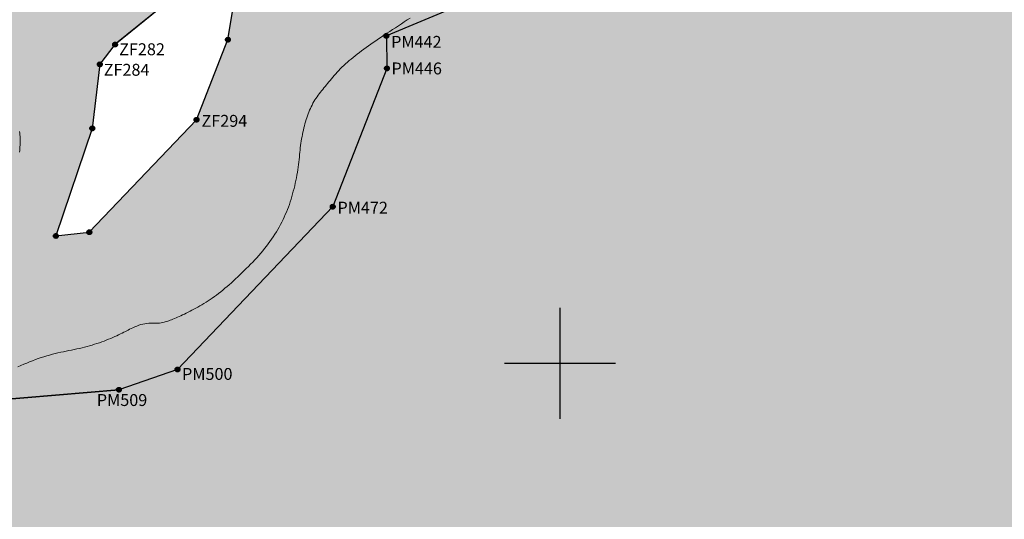
# Model space of a CAD drawing. Extents: x 322943 to 324193, y 1894915 to 1895725.
# Drawn here: x 323432 to 323556, y 1895380 to 1895443 of the extents above; entities that cross this region are included whole.
import ezdxf

# ---------------------------------------------------------------- set-up
doc = ezdxf.new("R2010")
doc.units = 0
doc.header["$MEASUREMENT"] = 0
for name, color, linetype in [('0BUFER', 7, 'Continuous'), ('0E20', 7, 'Continuous'), ('0MM', 7, 'Continuous'), ('0TODAS1K', 7, 'Continuous'), ('0VERT1', 7, 'Continuous'), ('0VERT7', 7, 'Continuous'), ('1VERTICE', 7, 'Continuous'), ('1VERTICE2', 7, 'Continuous'), ('CURVA MAESTRA', 17, 'Continuous'), ('MANCHA DE AGUA', 7, 'Continuous'), ('SIMBOLO GRADICULA', 7, 'Continuous')]:
    doc.layers.add(name, color=color, linetype=linetype)
doc.styles.add('WMF-Times New Roman0', font='TIMES.TTF')

msp = doc.modelspace()

# ---------------------------------------------------------------- hatches: boundary and pattern name
at = {"linetype": 'Continuous'}
h = msp.add_hatch(color=254, dxfattribs=at)
h.paths.add_polyline_path([(323636.17, 1895688.56), (323646.95, 1895688.63), (323657.71, 1895686.1), (323663.39, 1895683.22), (323669.67, 1895678.32), (323675.33, 1895676.27), (323702.58, 1895672.07), (323712.53, 1895672.31), (323717.28, 1895674.14), (323718.83, 1895675.8), (323721.45, 1895682.78), (323723.04, 1895684.85), (323725.41, 1895686.41), (323732.09, 1895688.72), (323757.09, 1895688.72), (323755.82, 1895684.21), (323752.35, 1895678.2), (323749.79, 1895675.65), (323745.74, 1895672.67), (323737.85, 1895669.55), (323736.81, 1895667.2), (323748.79, 1895664.86), (323756.22, 1895661.8), (323759.08, 1895659.8), (323765.31, 1895653.42), (323776.2, 1895637.51), (323776.48, 1895641.63), (323778.86, 1895648.15), (323783.32, 1895653.47), (323786.7, 1895655.78), (323783.26, 1895659.31), (323777.44, 1895669.06), (323771.07, 1895676.25), (323767.6, 1895682.27), (323766.7, 1895685.63), (323766.7, 1895688.72), (323786.73, 1895688.72), (323794.28, 1895680.2), (323797.58, 1895673.27), (323804.28, 1895666.41), (323811.84, 1895649.67), (323811.6, 1895646.36), (323809.14, 1895643.6), (323804.93, 1895641.31), (323797.55, 1895638.95), (323796.18, 1895638.15), (323796.26, 1895636.62), (323799.64, 1895636), (323810.04, 1895637.7), (323816.45, 1895637.92), (323827.91, 1895635.37), (323849.64, 1895628.02), (323854.52, 1895628.07), (323857.48, 1895629.89), (323857.89, 1895635.09), (323856.34, 1895639.13), (323852.17, 1895642.21), (323843.16, 1895646.35), (323837.83, 1895650.57), (323831.59, 1895659.55), (323826.3, 1895669.82), (323824.18, 1895675.92), (323823.06, 1895680.26), (323823.59, 1895682.52), (323834.6, 1895685.7), (323836.65, 1895688.72), (323856.76, 1895688.72), (323856.76, 1895685.86), (323855.86, 1895682.5), (323851.15, 1895674.48), (323848.15, 1895671.08), (323852.57, 1895664.41), (323864.05, 1895658.3), (323871.66, 1895651.99), (323873.66, 1895649.13), (323876.68, 1895641.93), (323877.83, 1895633.55), (323876.28, 1895623.05), (323874.8, 1895619.89), (323870.34, 1895614.57), (323861.36, 1895609.28), (323854.74, 1895608.07), (323843.23, 1895609.07), (323834.72, 1895611.95), (323832.98, 1895597.63), (323844.53, 1895591.11), (323849.21, 1895587.35), (323853.67, 1895582.03), (323858.17, 1895571.84), (323859.58, 1895564.93), (323859.89, 1895561.46), (323858.59, 1895553.02), (323862.46, 1895548.22), (323869.56, 1895535.66), (323874.09, 1895529.39), (323886.64, 1895520.82), (323890.81, 1895517.08), (323894.28, 1895511.06), (323895.49, 1895504.22), (323894.28, 1895497.38), (323891.47, 1895491.55), (323888.81, 1895488.03), (323899.39, 1895477.25), (323902.87, 1895471.23), (323904.07, 1895464.39), (323903.75, 1895460.83), (323900.99, 1895452.17), (323896.53, 1895446.85), (323892.2, 1895443.8), (323885.67, 1895441.42), (323881, 1895441.04), (323875.7, 1895441.72), (323871.29, 1895436.5), (323868.43, 1895434.5), (323861.9, 1895432.12), (323858.43, 1895431.82), (323849.04, 1895433.14), (323843.92, 1895435.91), (323836.39, 1895442.72), (323828.9, 1895453.2), (323820.66, 1895469.96), (323814.77, 1895487.98), (323810.06, 1895497.01), (323807.35, 1895512.71), (323799.47, 1895513.84), (323784.37, 1895520.64), (323774.42, 1895523.96), (323757.21, 1895534.7), (323748.7, 1895534.42), (323741.47, 1895535.79), (323731.41, 1895539.47), (323727.19, 1895542.72), (323712.97, 1895543.94), (323707.28, 1895545.29), (323688.91, 1895552.62), (323677.52, 1895548.88), (323668.13, 1895547.54), (323653.16, 1895547.82), (323633.13, 1895550.59), (323602.33, 1895548.89), (323589.31, 1895546.77), (323575.99, 1895542.16), (323529.46, 1895521.02), (323524.91, 1895517.85), (323515.16, 1895507.4), (323510.93, 1895503.95), (323498.74, 1895496.98), (323490.42, 1895495.51), (323486.95, 1895495.82), (323480.5, 1895498.16), (323474.08, 1895490.41), (323467.25, 1895483.71), (323464.54, 1895476.83), (323464.46, 1895470.37), (323463.59, 1895467.1), (323458.62, 1895454.19), (323454.24, 1895448.59), (323443.85, 1895440.18), (323441.94, 1895437.69), (323440.99, 1895429.61), (323436.39, 1895416.04), (323440.61, 1895416.52), (323454.14, 1895430.7), (323458.1, 1895440.8), (323459.3, 1895448.12), (323462.77, 1895454.14), (323465.24, 1895456.6), (323470.36, 1895459.73), (323491.98, 1895468.79), (323515.23, 1895484.95), (323540.83, 1895496.54), (323551.98, 1895498.02), (323555.45, 1895497.72), (323561.61, 1895495.67), (323580.12, 1895483.13), (323585.15, 1895487.19), (323591.67, 1895489.56), (323598.43, 1895490.02), (323605.27, 1895488.81), (323611.29, 1895485.34), (323617.62, 1895478.25), (323621.07, 1895472.26), (323622.87, 1895464.47), (323652.42, 1895460.26), (323669.45, 1895451.6), (323677.83, 1895445.79), (323686.03, 1895437.11), (323688.91, 1895432.73), (323697.45, 1895415.07), (323701.21, 1895408.71), (323704.07, 1895404.95), (323713.05, 1895407.97), (323716.53, 1895408.28), (323722.66, 1895407.31), (323727.92, 1895405.6), (323733.93, 1895402.13), (323741.47, 1895393.03), (323742.54, 1895401.39), (323745.51, 1895408.08), (323745.54, 1895408.14), (323753.14, 1895418.64), (323758.46, 1895423.1), (323764.16, 1895425.89), (323767.52, 1895426.79), (323774.47, 1895426.79), (323780.13, 1895424.98), (323785.49, 1895421.75), (323789.96, 1895416.43), (323791.43, 1895413.27), (323792.62, 1895407.39), (323796.73, 1895401.69), (323799.1, 1895395.17), (323799.1, 1895388.22), (323796.97, 1895382.12), (323798.79, 1895374.08), (323816.85, 1895388.2), (323831.37, 1895395.44), (323838.21, 1895396.64), (323845.05, 1895395.44), (323849.9, 1895393.31), (323855.22, 1895388.84), (323858.33, 1895384.5), (323860.71, 1895377.97), (323860.97, 1895366.34), (323862.41, 1895357.66), (323876.52, 1895365.07), (323911.26, 1895377.54), (323934.03, 1895390.98), (323946.78, 1895404.13), (323954.51, 1895410.69), (323968.45, 1895395.76), (323961.14, 1895390.21), (323947.42, 1895376.05), (323943.81, 1895373.25), (323919.7, 1895359.33), (323883.28, 1895346.25), (323859.67, 1895333.39), (323853.91, 1895331.24), (323849.67, 1895330.94), (323829.37, 1895333.68), (323826.54, 1895334.68), (323827.08, 1895336.79), (323830.74, 1895342.16), (323838.7, 1895347.92), (323842.55, 1895356.08), (323840.68, 1895366.01), (323841.45, 1895370.96), (323841.01, 1895374.5), (323839.9, 1895375.99), (323838.21, 1895376.64), (323825.93, 1895370.38), (323811.89, 1895358.87), (323795.16, 1895346.75), (323787.5, 1895342.68), (323781.84, 1895343.28), (323779.68, 1895345.39), (323777.75, 1895349.32), (323777.64, 1895352.84), (323779.05, 1895359.91), (323779.02, 1895371.99), (323778.41, 1895374.79), (323775.6, 1895378.72), (323774.99, 1895381.23), (323775.46, 1895383.95), (323779.41, 1895391.69), (323778.38, 1895393.46), (323774.11, 1895395.77), (323772.7, 1895397.35), (323772.88, 1895405.34), (323772.63, 1895406.43), (323771, 1895407.09), (323768.46, 1895405.78), (323763.75, 1895399.88), (323761.34, 1895394.55), (323762.83, 1895389.81), (323763.23, 1895385.17), (323762.15, 1895374.21), (323765.27, 1895367.06), (323762.91, 1895364.24), (323754.32, 1895359.03), (323751.73, 1895352.4), (323753.64, 1895343.89), (323758.63, 1895339.33), (323760.1, 1895336.77), (323756.83, 1895322.39), (323754.36, 1895317.18), (323749.49, 1895314.25), (323747.64, 1895310.88), (323743.96, 1895307.44), (323735.93, 1895304.48), (323732.59, 1895300.2), (323729.2, 1895298.07), (323725.92, 1895298.82), (323714.41, 1895296.45), (323703.48, 1895295.82), (323696.3, 1895296.93), (323689.01, 1895301.37), (323681.82, 1895308.8), (323677.17, 1895316.72), (323673.44, 1895318.43), (323669.45, 1895317.5), (323659.41, 1895306.31), (323655.09, 1895304.49), (323648.46, 1895304.34), (323642.23, 1895305.33), (323638.1, 1895308.45), (323637.2, 1895311.62), (323636.08, 1895313.43), (323633.81, 1895313.93), (323629.95, 1895311.26), (323626.37, 1895310.12), (323601.78, 1895310.85), (323591.84, 1895309.48), (323578.51, 1895310.6), (323564.88, 1895309.03), (323556.4, 1895312.29), (323517.88, 1895313.6), (323517.06, 1895313.96), (323514.84, 1895318.48), (323511.92, 1895319.53), (323491.92, 1895320.04), (323478.72, 1895317.14), (323470.03, 1895316.46), (323468.22, 1895316.65), (323458.45, 1895321.16), (323451.75, 1895320.18), (323431.93, 1895323.21), (323415.51, 1895324.39), (323397.73, 1895327.38), (323381.43, 1895328.93), (323374.81, 1895330.73), (323375.07, 1895334.74), (323377.71, 1895342.5), (323383.88, 1895350.48), (323385.3, 1895352.32), (323385.23, 1895356.22), (323381.89, 1895362.22), (323381.76, 1895368.47), (323386.49, 1895381.77), (323388.85, 1895397.19), (323394.9, 1895406.08), (323397.4, 1895416.93), (323398.43, 1895418.6), (323401.72, 1895420.65), (323412.35, 1895421.42), (323416.76, 1895423.65), (323418.95, 1895425.78), (323421.84, 1895435.38), (323422.07, 1895441.38), (323423.99, 1895447.14), (323429.62, 1895454.48), (323439.15, 1895461.72), (323441.3, 1895464.19), (323444.76, 1895473.84), (323444.29, 1895476.98), (323444.9, 1895481.79), (323449.52, 1895493.2), (323451.77, 1895496.53), (323459.13, 1895503.78), (323469.66, 1895516.37), (323482.16, 1895524.45), (323484.04, 1895525.03), (323486.94, 1895524.45), (323488.03, 1895522.17), (323488.39, 1895516.76), (323490.42, 1895515.51), (323491.9, 1895515.78), (323500.53, 1895521.03), (323511.73, 1895533.05), (323519.53, 1895538.48), (323568.57, 1895560.76), (323584.4, 1895566.24), (323600.17, 1895568.8), (323634, 1895570.67), (323653.99, 1895567.8), (323665.29, 1895567.33), (323674.68, 1895568.68), (323687.73, 1895573.52), (323690.14, 1895573.67), (323714.69, 1895563.87), (323734.62, 1895562.15), (323737.46, 1895560.57), (323741.41, 1895556.79), (323747.52, 1895554.85), (323751.79, 1895554.18), (323759.35, 1895555.12), (323762.82, 1895554.51), (323773.7, 1895548.34), (323780.76, 1895542.93), (323791.7, 1895539.28), (323806.31, 1895532.64), (323810.37, 1895533.24), (323815.72, 1895536.42), (323819.93, 1895536.43), (323821.32, 1895535.4), (323824.2, 1895527.01), (323826.59, 1895519.42), (323828.85, 1895503.85), (323833.24, 1895495.9), (323838.76, 1895478.47), (323845.17, 1895464.83), (323852.66, 1895454.34), (323855.89, 1895451.94), (323858.43, 1895451.82), (323859.02, 1895452.77), (323857.04, 1895462.32), (323857.36, 1895465.73), (323858.45, 1895466.69), (323862.69, 1895466.39), (323880.08, 1895461.02), (323882.2, 1895461.12), (323883.67, 1895462.17), (323884.07, 1895464.39), (323869.41, 1895479.17), (323865.41, 1895481.9), (323856.38, 1895490.84), (323848.35, 1895503.63), (323847.96, 1895505.59), (323848.92, 1895507.22), (323851.44, 1895508.1), (323859.4, 1895506.39), (323871.77, 1895501.37), (323874.15, 1895501.55), (323875.49, 1895504.22), (323861.9, 1895513.35), (323858.81, 1895516.35), (323852.24, 1895525.7), (323845.54, 1895537.34), (323839.18, 1895545.23), (323837.54, 1895549.77), (323839.89, 1895561.46), (323838.58, 1895567.81), (323836.35, 1895572.03), (323832.01, 1895575.52), (323821.15, 1895581.26), (323813.67, 1895587.16), (323812.65, 1895589.15), (323812.02, 1895594.3), (323814.9, 1895609.82), (323814.33, 1895612.9), (323813.11, 1895613.93), (323808.64, 1895614.22), (323802.96, 1895612.35), (323796.76, 1895608.03), (323792.04, 1895602.44), (323787.85, 1895599.84), (323784.51, 1895599.16), (323765.95, 1895617.07), (323748.8, 1895642.13), (323746.22, 1895644.48), (323741.81, 1895646.12), (323726.09, 1895648.68), (323710.03, 1895649.66), (323707.43, 1895648.94), (323704.2, 1895646.36), (323704.06, 1895644.73), (323705.42, 1895643.05), (323708.12, 1895641.46), (323715.61, 1895639.13), (323729.41, 1895638.2), (323732.73, 1895637.27), (323734.56, 1895635.53), (323734.84, 1895633.47), (323731.9, 1895630.11), (323719.88, 1895625.26), (323715.63, 1895621.22), (323714.85, 1895618.83), (323716.44, 1895608.52), (323714.05, 1895604.63), (323709.43, 1895603.73), (323694.43, 1895607.82), (323689.92, 1895610.51), (323686.39, 1895618.04), (323682.03, 1895621.09), (323669.14, 1895623.39), (323611.16, 1895640.69), (323607.71, 1895642.7), (323605.72, 1895646.9), (323606.48, 1895650.87), (323605.89, 1895652.61), (323596.8, 1895661.53), (323599.93, 1895667.77), (323602.19, 1895676.47), (323600.01, 1895688.72), (323614.37, 1895688.72), (323619.44, 1895686.07), (323623.86, 1895685.47)])
h.paths.add_polyline_path([(323638.71, 1895668.58), (323644.7, 1895668.62), (323650.8, 1895667.18), (323662.86, 1895659.51), (323668.52, 1895657.46), (323685.96, 1895654.4), (323684.27, 1895648.05), (323684.44, 1895640.98), (323673.65, 1895642.9), (323625.43, 1895657.27), (323621.16, 1895665.65), (323627.34, 1895665.77)], flags=16)
h.paths.add_polyline_path([(323551.98, 1895478.02), (323547.67, 1895477.74), (323523.52, 1895466.75), (323501.78, 1895451.21), (323478.09, 1895441.28), (323478.16, 1895437.17), (323471.32, 1895419.74), (323451.74, 1895399.21), (323444.35, 1895396.65), (323424.31, 1895394.95), (323419.06, 1895393.19), (323415.12, 1895390.55), (323412.79, 1895387.03), (323412.54, 1895384.94), (323413.82, 1895380.93), (323416.78, 1895375.66), (323406.4, 1895369.43), (323405.83, 1895365.02), (323404.34, 1895361.11), (323395.63, 1895350.09), (323394.18, 1895343.34), (323395.79, 1895340.13), (323400.85, 1895336.83), (323419.55, 1895331.26), (323427.06, 1895331.75), (323439.96, 1895334.63), (323459.58, 1895335.34), (323467.87, 1895338.17), (323474.41, 1895342.44), (323486.57, 1895355.95), (323491.09, 1895362.28), (323492.06, 1895363.64), (323514.22, 1895367.64), (323522.45, 1895366.64), (323526.41, 1895365.3), (323529.61, 1895360.49), (323529.99, 1895356.14), (323528.81, 1895350.19), (323525.47, 1895345.25), (323517.22, 1895336.61), (323515.76, 1895333.54), (323516.26, 1895330.21), (323517.49, 1895328.76), (323521.36, 1895326.66), (323527.16, 1895325.17), (323532.74, 1895325.28), (323555.7, 1895328.65), (323562.74, 1895332.96), (323568.33, 1895338.97), (323572.66, 1895342.29), (323578.17, 1895344.9), (323582.43, 1895345.72), (323592.18, 1895345.09), (323613.63, 1895341.09), (323630.55, 1895336.92), (323632.76, 1895336.37), (323638.09, 1895336.84), (323644.36, 1895338.88), (323658.89, 1895340.17), (323677.25, 1895340.44), (323685.73, 1895339.53), (323701.52, 1895335.58), (323711.4, 1895335.65), (323716.16, 1895338.85), (323717.43, 1895341.61), (323718.32, 1895357.7), (323719.41, 1895362.73), (323720.72, 1895364.44), (323724.76, 1895365.71), (323733.44, 1895364.09), (323733.01, 1895368.11), (323722.92, 1895385.1), (323721.08, 1895386.81), (323716.53, 1895388.28), (323713.89, 1895387.54), (323705.92, 1895381.56), (323701.28, 1895380.45), (323698.73, 1895381.2), (323694.22, 1895384.88), (323684.61, 1895397.48), (323679.8, 1895405.62), (323670.91, 1895424.02), (323666.07, 1895429.61), (323660.23, 1895433.86), (323645.58, 1895441.47), (323622.66, 1895443.99), (323614.81, 1895445.8), (323608.23, 1895448.54), (323603.48, 1895452.87), (323603.28, 1895460.42), (323602.28, 1895465.42), (323598.43, 1895470.02), (323595.15, 1895469.87), (323584.57, 1895459.36), (323580.04, 1895458.29), (323576.06, 1895459.64), (323569.66, 1895466.03), (323553.88, 1895477.23)], flags=16)
h.paths.add_polyline_path([(323736.08, 1895334.41), (323738.2, 1895330.69), (323732.33, 1895324.47), (323728.03, 1895322.79), (323733.48, 1895328.85)], flags=16)
for color, points in [(131, [(323684.61, 1895397.48), (323694.22, 1895384.88), (323698.73, 1895381.2), (323701.28, 1895380.45), (323705.92, 1895381.56), (323713.89, 1895387.54), (323716.53, 1895388.28), (323721.08, 1895386.81), (323722.92, 1895385.1), (323733.01, 1895368.11), (323733.44, 1895364.09), (323724.76, 1895365.71), (323720.72, 1895364.44), (323719.41, 1895362.73), (323718.32, 1895357.7), (323717.43, 1895341.61), (323716.16, 1895338.85), (323711.4, 1895335.65), (323701.52, 1895335.58), (323685.73, 1895339.53), (323677.25, 1895340.44), (323658.89, 1895340.17), (323644.36, 1895338.88), (323638.09, 1895336.84), (323632.76, 1895336.37), (323613.63, 1895341.09), (323592.18, 1895345.09), (323582.43, 1895345.72), (323578.17, 1895344.9), (323572.66, 1895342.29), (323568.33, 1895338.97), (323562.74, 1895332.96), (323555.7, 1895328.65), (323532.74, 1895325.28), (323527.16, 1895325.17), (323521.36, 1895326.66), (323517.49, 1895328.76), (323516.26, 1895330.21), (323515.76, 1895333.54), (323517.22, 1895336.61), (323525.47, 1895345.25), (323528.81, 1895350.19), (323529.99, 1895356.14), (323529.61, 1895360.49), (323526.41, 1895365.3), (323522.45, 1895366.64), (323514.22, 1895367.64), (323492.06, 1895363.64), (323486.57, 1895355.95), (323474.41, 1895342.44), (323467.87, 1895338.17), (323459.58, 1895335.34), (323439.96, 1895334.63), (323427.06, 1895331.75), (323419.55, 1895331.26), (323400.85, 1895336.83), (323395.79, 1895340.13), (323394.18, 1895343.34), (323395.63, 1895350.09), (323404.34, 1895361.11), (323405.83, 1895365.02), (323406.4, 1895369.43), (323416.78, 1895375.66), (323413.82, 1895380.93), (323412.54, 1895384.94), (323412.79, 1895387.03), (323415.12, 1895390.55), (323419.06, 1895393.19), (323424.31, 1895394.95), (323444.35, 1895396.65), (323451.74, 1895399.21), (323471.32, 1895419.74), (323478.16, 1895437.17), (323478.09, 1895441.28), (323501.78, 1895451.21), (323523.52, 1895466.75), (323547.67, 1895477.74), (323551.98, 1895478.02), (323553.88, 1895477.23), (323569.66, 1895466.03), (323576.06, 1895459.64), (323580.04, 1895458.29), (323584.57, 1895459.36), (323595.15, 1895469.87), (323598.43, 1895470.02), (323602.28, 1895465.42), (323603.28, 1895460.42), (323603.48, 1895452.87), (323608.23, 1895448.54), (323614.81, 1895445.8), (323622.66, 1895443.99), (323645.58, 1895441.47), (323660.23, 1895433.86), (323666.07, 1895429.61), (323670.91, 1895424.02), (323679.8, 1895405.62)]), (174, [(323458.1, 1895440.5), (323458.05, 1895440.5), (323457.99, 1895440.51), (323457.95, 1895440.54), (323457.9, 1895440.57), (323457.87, 1895440.6), (323457.84, 1895440.65), (323457.82, 1895440.69), (323457.8, 1895440.74), (323457.8, 1895440.8), (323457.8, 1895440.85), (323457.82, 1895440.9), (323457.84, 1895440.95), (323457.87, 1895440.99), (323457.9, 1895441.03), (323457.95, 1895441.06), (323457.99, 1895441.08), (323458.05, 1895441.09), (323458.1, 1895441.1), (323458.15, 1895441.09), (323458.2, 1895441.08), (323458.25, 1895441.06), (323458.29, 1895441.03), (323458.33, 1895440.99), (323458.36, 1895440.95), (323458.38, 1895440.9), (323458.39, 1895440.85), (323458.4, 1895440.8), (323458.39, 1895440.74), (323458.38, 1895440.69), (323458.36, 1895440.65), (323458.33, 1895440.6), (323458.29, 1895440.57), (323458.25, 1895440.54), (323458.2, 1895440.51), (323458.15, 1895440.5)]), (174, [(323478.09, 1895440.98), (323478.04, 1895440.99), (323477.99, 1895441), (323477.94, 1895441.02), (323477.9, 1895441.05), (323477.86, 1895441.09), (323477.83, 1895441.13), (323477.81, 1895441.18), (323477.8, 1895441.23), (323477.79, 1895441.28), (323477.8, 1895441.34), (323477.81, 1895441.39), (323477.83, 1895441.43), (323477.86, 1895441.48), (323477.9, 1895441.51), (323477.94, 1895441.54), (323477.99, 1895441.57), (323478.04, 1895441.58), (323478.09, 1895441.58), (323478.14, 1895441.58), (323478.19, 1895441.57), (323478.24, 1895441.54), (323478.28, 1895441.51), (323478.32, 1895441.48), (323478.35, 1895441.43), (323478.37, 1895441.39), (323478.39, 1895441.34), (323478.39, 1895441.28), (323478.39, 1895441.23), (323478.37, 1895441.18), (323478.35, 1895441.13), (323478.32, 1895441.09), (323478.28, 1895441.05), (323478.24, 1895441.02), (323478.19, 1895441), (323478.14, 1895440.99)]), (174, [(323443.86, 1895439.88), (323443.8, 1895439.88), (323443.75, 1895439.89), (323443.71, 1895439.92), (323443.66, 1895439.95), (323443.63, 1895439.98), (323443.6, 1895440.03), (323443.57, 1895440.07), (323443.56, 1895440.12), (323443.56, 1895440.18), (323443.56, 1895440.23), (323443.57, 1895440.28), (323443.6, 1895440.33), (323443.63, 1895440.37), (323443.66, 1895440.41), (323443.71, 1895440.44), (323443.75, 1895440.46), (323443.8, 1895440.47), (323443.86, 1895440.48), (323443.91, 1895440.47), (323443.96, 1895440.46), (323444.01, 1895440.44), (323444.05, 1895440.41), (323444.09, 1895440.37), (323444.12, 1895440.33), (323444.14, 1895440.28), (323444.15, 1895440.23), (323444.16, 1895440.18), (323444.15, 1895440.12), (323444.14, 1895440.07), (323444.12, 1895440.03), (323444.09, 1895439.98), (323444.05, 1895439.95), (323444.01, 1895439.92), (323443.96, 1895439.89), (323443.91, 1895439.88)]), (174, [(323441.94, 1895437.39), (323441.89, 1895437.39), (323441.84, 1895437.4), (323441.79, 1895437.43), (323441.75, 1895437.46), (323441.71, 1895437.49), (323441.68, 1895437.54), (323441.66, 1895437.58), (323441.65, 1895437.63), (323441.64, 1895437.69), (323441.65, 1895437.74), (323441.66, 1895437.79), (323441.68, 1895437.84), (323441.71, 1895437.88), (323441.75, 1895437.92), (323441.79, 1895437.95), (323441.84, 1895437.97), (323441.89, 1895437.98), (323441.94, 1895437.99), (323442, 1895437.98), (323442.05, 1895437.97), (323442.09, 1895437.94), (323442.14, 1895437.91), (323442.17, 1895437.88), (323442.2, 1895437.84), (323442.23, 1895437.79), (323442.24, 1895437.74), (323442.24, 1895437.69), (323442.24, 1895437.63), (323442.23, 1895437.58), (323442.2, 1895437.54), (323442.17, 1895437.49), (323442.14, 1895437.46), (323442.09, 1895437.43), (323442.05, 1895437.4), (323442, 1895437.39)]), (174, [(323478.16, 1895436.87), (323478.11, 1895436.88), (323478.06, 1895436.89), (323478.01, 1895436.91), (323477.97, 1895436.94), (323477.93, 1895436.98), (323477.9, 1895437.02), (323477.88, 1895437.07), (323477.86, 1895437.12), (323477.86, 1895437.17), (323477.86, 1895437.23), (323477.88, 1895437.28), (323477.9, 1895437.32), (323477.93, 1895437.37), (323477.97, 1895437.4), (323478.01, 1895437.43), (323478.06, 1895437.46), (323478.11, 1895437.47), (323478.16, 1895437.47), (323478.21, 1895437.47), (323478.26, 1895437.46), (323478.31, 1895437.43), (323478.35, 1895437.4), (323478.39, 1895437.37), (323478.42, 1895437.32), (323478.44, 1895437.28), (323478.46, 1895437.23), (323478.46, 1895437.17), (323478.46, 1895437.12), (323478.44, 1895437.07), (323478.42, 1895437.02), (323478.39, 1895436.98), (323478.35, 1895436.94), (323478.31, 1895436.91), (323478.26, 1895436.89), (323478.21, 1895436.88)]), (174, [(323454.14, 1895430.4), (323454.08, 1895430.4), (323454.03, 1895430.42), (323453.99, 1895430.44), (323453.94, 1895430.47), (323453.91, 1895430.51), (323453.88, 1895430.55), (323453.85, 1895430.6), (323453.84, 1895430.65), (323453.84, 1895430.7), (323453.84, 1895430.75), (323453.85, 1895430.8), (323453.88, 1895430.85), (323453.91, 1895430.89), (323453.94, 1895430.93), (323453.99, 1895430.96), (323454.03, 1895430.98), (323454.08, 1895430.99), (323454.14, 1895431), (323454.19, 1895430.99), (323454.24, 1895430.98), (323454.29, 1895430.96), (323454.33, 1895430.93), (323454.37, 1895430.89), (323454.4, 1895430.85), (323454.42, 1895430.8), (323454.43, 1895430.75), (323454.44, 1895430.7), (323454.43, 1895430.65), (323454.42, 1895430.6), (323454.4, 1895430.55), (323454.37, 1895430.51), (323454.33, 1895430.47), (323454.29, 1895430.44), (323454.24, 1895430.42), (323454.19, 1895430.4)]), (174, [(323440.99, 1895429.31), (323440.94, 1895429.32), (323440.89, 1895429.33), (323440.84, 1895429.35), (323440.8, 1895429.38), (323440.76, 1895429.42), (323440.73, 1895429.46), (323440.71, 1895429.51), (323440.69, 1895429.56), (323440.69, 1895429.61), (323440.69, 1895429.66), (323440.71, 1895429.71), (323440.73, 1895429.76), (323440.76, 1895429.81), (323440.8, 1895429.84), (323440.84, 1895429.87), (323440.89, 1895429.89), (323440.94, 1895429.91), (323440.99, 1895429.91), (323441.04, 1895429.91), (323441.09, 1895429.89), (323441.14, 1895429.87), (323441.18, 1895429.84), (323441.22, 1895429.8), (323441.25, 1895429.76), (323441.27, 1895429.71), (323441.28, 1895429.66), (323441.29, 1895429.61), (323441.28, 1895429.56), (323441.27, 1895429.51), (323441.25, 1895429.46), (323441.22, 1895429.42), (323441.18, 1895429.38), (323441.14, 1895429.35), (323441.09, 1895429.33), (323441.04, 1895429.32)]), (174, [(323471.32, 1895419.44), (323471.27, 1895419.44), (323471.22, 1895419.46), (323471.17, 1895419.48), (323471.13, 1895419.51), (323471.09, 1895419.55), (323471.06, 1895419.59), (323471.04, 1895419.64), (323471.03, 1895419.69), (323471.02, 1895419.74), (323471.03, 1895419.79), (323471.04, 1895419.84), (323471.06, 1895419.89), (323471.09, 1895419.93), (323471.13, 1895419.97), (323471.17, 1895420), (323471.22, 1895420.02), (323471.27, 1895420.03), (323471.32, 1895420.04), (323471.37, 1895420.03), (323471.42, 1895420.02), (323471.47, 1895420), (323471.51, 1895419.97), (323471.55, 1895419.93), (323471.58, 1895419.89), (323471.6, 1895419.84), (323471.62, 1895419.79), (323471.62, 1895419.74), (323471.62, 1895419.69), (323471.6, 1895419.64), (323471.58, 1895419.59), (323471.55, 1895419.55), (323471.51, 1895419.51), (323471.47, 1895419.48), (323471.42, 1895419.46), (323471.37, 1895419.44)]), (174, [(323436.39, 1895415.74), (323436.34, 1895415.75), (323436.29, 1895415.76), (323436.24, 1895415.78), (323436.2, 1895415.81), (323436.16, 1895415.85), (323436.13, 1895415.89), (323436.11, 1895415.94), (323436.1, 1895415.99), (323436.09, 1895416.04), (323436.1, 1895416.1), (323436.11, 1895416.15), (323436.13, 1895416.19), (323436.16, 1895416.24), (323436.2, 1895416.27), (323436.24, 1895416.3), (323436.29, 1895416.33), (323436.34, 1895416.34), (323436.39, 1895416.34), (323436.45, 1895416.34), (323436.5, 1895416.33), (323436.54, 1895416.3), (323436.59, 1895416.27), (323436.62, 1895416.24), (323436.65, 1895416.19), (323436.67, 1895416.15), (323436.69, 1895416.1), (323436.69, 1895416.04), (323436.69, 1895415.99), (323436.67, 1895415.94), (323436.65, 1895415.89), (323436.62, 1895415.85), (323436.59, 1895415.81), (323436.54, 1895415.78), (323436.5, 1895415.76), (323436.45, 1895415.75)]), (174, [(323440.61, 1895416.22), (323440.56, 1895416.23), (323440.51, 1895416.24), (323440.46, 1895416.26), (323440.42, 1895416.29), (323440.39, 1895416.33), (323440.36, 1895416.37), (323440.33, 1895416.42), (323440.32, 1895416.47), (323440.31, 1895416.52), (323440.32, 1895416.57), (323440.33, 1895416.62), (323440.36, 1895416.67), (323440.39, 1895416.71), (323440.42, 1895416.75), (323440.46, 1895416.78), (323440.51, 1895416.8), (323440.56, 1895416.82), (323440.61, 1895416.82), (323440.67, 1895416.82), (323440.72, 1895416.8), (323440.76, 1895416.78), (323440.81, 1895416.75), (323440.84, 1895416.71), (323440.87, 1895416.67), (323440.9, 1895416.62), (323440.91, 1895416.57), (323440.91, 1895416.52), (323440.91, 1895416.47), (323440.9, 1895416.42), (323440.87, 1895416.37), (323440.84, 1895416.33), (323440.81, 1895416.29), (323440.76, 1895416.26), (323440.72, 1895416.24), (323440.67, 1895416.23)]), (174, [(323451.74, 1895398.91), (323451.69, 1895398.91), (323451.64, 1895398.92), (323451.59, 1895398.95), (323451.55, 1895398.98), (323451.51, 1895399.01), (323451.48, 1895399.06), (323451.46, 1895399.1), (323451.44, 1895399.15), (323451.44, 1895399.21), (323451.44, 1895399.26), (323451.46, 1895399.31), (323451.48, 1895399.35), (323451.51, 1895399.4), (323451.55, 1895399.43), (323451.59, 1895399.46), (323451.64, 1895399.49), (323451.69, 1895399.5), (323451.74, 1895399.51), (323451.79, 1895399.5), (323451.84, 1895399.49), (323451.89, 1895399.46), (323451.93, 1895399.43), (323451.97, 1895399.4), (323452, 1895399.35), (323452.02, 1895399.31), (323452.03, 1895399.26), (323452.04, 1895399.21), (323452.03, 1895399.15), (323452.02, 1895399.1), (323452, 1895399.06), (323451.97, 1895399.01), (323451.93, 1895398.98), (323451.89, 1895398.95), (323451.84, 1895398.92), (323451.79, 1895398.91)]), (174, [(323444.35, 1895396.35), (323444.29, 1895396.35), (323444.24, 1895396.37), (323444.2, 1895396.39), (323444.15, 1895396.42), (323444.12, 1895396.46), (323444.09, 1895396.5), (323444.06, 1895396.55), (323444.05, 1895396.6), (323444.05, 1895396.65), (323444.05, 1895396.7), (323444.06, 1895396.75), (323444.09, 1895396.8), (323444.12, 1895396.84), (323444.15, 1895396.88), (323444.2, 1895396.91), (323444.24, 1895396.93), (323444.29, 1895396.94), (323444.35, 1895396.95), (323444.4, 1895396.94), (323444.45, 1895396.93), (323444.5, 1895396.91), (323444.54, 1895396.88), (323444.58, 1895396.84), (323444.61, 1895396.8), (323444.63, 1895396.75), (323444.64, 1895396.7), (323444.65, 1895396.65), (323444.64, 1895396.6), (323444.63, 1895396.55), (323444.61, 1895396.5), (323444.58, 1895396.46), (323444.54, 1895396.42), (323444.5, 1895396.39), (323444.45, 1895396.37), (323444.4, 1895396.35)])]:
    msp.add_hatch(color=color, dxfattribs=at).paths.add_polyline_path(points)

# ---------------------------------------------------------------- linework, layer by layer
at = {"layer": '0BUFER'}
for points in [[(323551.98, 1895478.02), (323547.67, 1895477.74), (323523.52, 1895466.75), (323501.78, 1895451.21), (323478.09, 1895441.28), (323478.16, 1895437.17), (323471.32, 1895419.74), (323451.74, 1895399.21), (323444.35, 1895396.65), (323424.31, 1895394.95), (323419.06, 1895393.19), (323415.12, 1895390.55), (323412.79, 1895387.03), (323412.54, 1895384.94), (323413.82, 1895380.93), (323416.78, 1895375.66)], [(323454.24, 1895448.59), (323443.85, 1895440.18), (323441.94, 1895437.69), (323440.99, 1895429.61), (323436.39, 1895416.04), (323440.61, 1895416.52), (323454.14, 1895430.7), (323458.1, 1895440.8), (323459.3, 1895448.12)]]:
    msp.add_lwpolyline(points, dxfattribs=at)
at = {"layer": '0E20', "linetype": 'Continuous', "lineweight": 20, "ltscale": 0.5}
for points in [[(323443.86, 1895440.18), (323454.24, 1895448.59)], [(323459.3, 1895448.12), (323458.1, 1895440.8)], [(323458.1, 1895440.8), (323454.14, 1895430.7)], [(323441.94, 1895437.69), (323443.86, 1895440.18)], [(323440.99, 1895429.61), (323441.94, 1895437.69)], [(323440.61, 1895416.52), (323454.14, 1895430.7)], [(323436.39, 1895416.04), (323440.99, 1895429.61)], [(323440.61, 1895416.52), (323436.39, 1895416.04)]]:
    msp.add_lwpolyline(points, dxfattribs=at)
at = {"layer": '0MM', "linetype": 'Continuous', "lineweight": 20, "ltscale": 0.09}
for points in [[(323501.78, 1895451.21), (323478.09, 1895441.28)], [(323478.09, 1895441.28), (323478.16, 1895437.17)], [(323478.16, 1895437.17), (323471.32, 1895419.74)], [(323471.32, 1895419.74), (323451.74, 1895399.21)], [(323451.74, 1895399.21), (323444.35, 1895396.65)], [(323424.31, 1895394.95), (323444.35, 1895396.65)]]:
    msp.add_lwpolyline(points, dxfattribs=at)
at = {"layer": '0TODAS1K', "elevation": 0.01}
for points in [[(323501.78, 1895451.21), (323478.09, 1895441.28)], [(323478.09, 1895441.28), (323478.16, 1895437.17)], [(323478.16, 1895437.17), (323471.32, 1895419.74)], [(323471.32, 1895419.74), (323451.74, 1895399.21)], [(323451.74, 1895399.21), (323444.35, 1895396.65)], [(323424.31, 1895394.95), (323444.35, 1895396.65)]]:
    msp.add_lwpolyline(points, dxfattribs=at)
at = {"layer": '0VERT1', "color": 174}
for points in [[(323478.09, 1895440.98), (323478.04, 1895440.99), (323477.99, 1895441), (323477.94, 1895441.02), (323477.9, 1895441.05), (323477.86, 1895441.09), (323477.83, 1895441.13), (323477.81, 1895441.18), (323477.8, 1895441.23), (323477.79, 1895441.28), (323477.8, 1895441.34), (323477.81, 1895441.39), (323477.83, 1895441.43), (323477.86, 1895441.48), (323477.9, 1895441.51), (323477.94, 1895441.54), (323477.99, 1895441.57), (323478.04, 1895441.58), (323478.09, 1895441.58), (323478.14, 1895441.58), (323478.19, 1895441.57), (323478.24, 1895441.54), (323478.28, 1895441.51), (323478.32, 1895441.48), (323478.35, 1895441.43), (323478.37, 1895441.39), (323478.39, 1895441.34), (323478.39, 1895441.28), (323478.39, 1895441.23), (323478.37, 1895441.18), (323478.35, 1895441.13), (323478.32, 1895441.09), (323478.28, 1895441.05), (323478.24, 1895441.02), (323478.19, 1895441), (323478.14, 1895440.99), (323478.09, 1895440.98)], [(323478.16, 1895436.87), (323478.11, 1895436.88), (323478.06, 1895436.89), (323478.01, 1895436.91), (323477.97, 1895436.94), (323477.93, 1895436.98), (323477.9, 1895437.02), (323477.88, 1895437.07), (323477.86, 1895437.12), (323477.86, 1895437.17), (323477.86, 1895437.23), (323477.88, 1895437.28), (323477.9, 1895437.32), (323477.93, 1895437.37), (323477.97, 1895437.4), (323478.01, 1895437.43), (323478.06, 1895437.46), (323478.11, 1895437.47), (323478.16, 1895437.47), (323478.21, 1895437.47), (323478.26, 1895437.46), (323478.31, 1895437.43), (323478.35, 1895437.4), (323478.39, 1895437.37), (323478.42, 1895437.32), (323478.44, 1895437.28), (323478.46, 1895437.23), (323478.46, 1895437.17), (323478.46, 1895437.12), (323478.44, 1895437.07), (323478.42, 1895437.02), (323478.39, 1895436.98), (323478.35, 1895436.94), (323478.31, 1895436.91), (323478.26, 1895436.89), (323478.21, 1895436.88), (323478.16, 1895436.87)], [(323471.32, 1895419.44), (323471.27, 1895419.44), (323471.22, 1895419.46), (323471.17, 1895419.48), (323471.13, 1895419.51), (323471.09, 1895419.55), (323471.06, 1895419.59), (323471.04, 1895419.64), (323471.03, 1895419.69), (323471.02, 1895419.74), (323471.03, 1895419.79), (323471.04, 1895419.84), (323471.06, 1895419.89), (323471.09, 1895419.93), (323471.13, 1895419.97), (323471.17, 1895420), (323471.22, 1895420.02), (323471.27, 1895420.03), (323471.32, 1895420.04), (323471.37, 1895420.03), (323471.42, 1895420.02), (323471.47, 1895420), (323471.51, 1895419.97), (323471.55, 1895419.93), (323471.58, 1895419.89), (323471.6, 1895419.84), (323471.62, 1895419.79), (323471.62, 1895419.74), (323471.62, 1895419.69), (323471.6, 1895419.64), (323471.58, 1895419.59), (323471.55, 1895419.55), (323471.51, 1895419.51), (323471.47, 1895419.48), (323471.42, 1895419.46), (323471.37, 1895419.44), (323471.32, 1895419.44)], [(323451.74, 1895398.91), (323451.69, 1895398.91), (323451.64, 1895398.92), (323451.59, 1895398.95), (323451.55, 1895398.98), (323451.51, 1895399.01), (323451.48, 1895399.06), (323451.46, 1895399.1), (323451.44, 1895399.15), (323451.44, 1895399.21), (323451.44, 1895399.26), (323451.46, 1895399.31), (323451.48, 1895399.35), (323451.51, 1895399.4), (323451.55, 1895399.43), (323451.59, 1895399.46), (323451.64, 1895399.49), (323451.69, 1895399.5), (323451.74, 1895399.51), (323451.79, 1895399.5), (323451.84, 1895399.49), (323451.89, 1895399.46), (323451.93, 1895399.43), (323451.97, 1895399.4), (323452, 1895399.35), (323452.02, 1895399.31), (323452.03, 1895399.26), (323452.04, 1895399.21), (323452.03, 1895399.15), (323452.02, 1895399.1), (323452, 1895399.06), (323451.97, 1895399.01), (323451.93, 1895398.98), (323451.89, 1895398.95), (323451.84, 1895398.92), (323451.79, 1895398.91), (323451.74, 1895398.91)], [(323444.35, 1895396.35), (323444.29, 1895396.35), (323444.24, 1895396.37), (323444.2, 1895396.39), (323444.15, 1895396.42), (323444.12, 1895396.46), (323444.09, 1895396.5), (323444.06, 1895396.55), (323444.05, 1895396.6), (323444.05, 1895396.65), (323444.05, 1895396.7), (323444.06, 1895396.75), (323444.09, 1895396.8), (323444.12, 1895396.84), (323444.15, 1895396.88), (323444.2, 1895396.91), (323444.24, 1895396.93), (323444.29, 1895396.94), (323444.35, 1895396.95), (323444.4, 1895396.94), (323444.45, 1895396.93), (323444.5, 1895396.91), (323444.54, 1895396.88), (323444.58, 1895396.84), (323444.61, 1895396.8), (323444.63, 1895396.75), (323444.64, 1895396.7), (323444.65, 1895396.65), (323444.64, 1895396.6), (323444.63, 1895396.55), (323444.61, 1895396.5), (323444.58, 1895396.46), (323444.54, 1895396.42), (323444.5, 1895396.39), (323444.45, 1895396.37), (323444.4, 1895396.35), (323444.35, 1895396.35)]]:
    msp.add_lwpolyline(points, dxfattribs=at)
at = {"layer": '0VERT7', "color": 174}
for points in [[(323458.1, 1895440.5), (323458.05, 1895440.5), (323457.99, 1895440.51), (323457.95, 1895440.54), (323457.9, 1895440.57), (323457.87, 1895440.6), (323457.84, 1895440.65), (323457.82, 1895440.69), (323457.8, 1895440.74), (323457.8, 1895440.8), (323457.8, 1895440.85), (323457.82, 1895440.9), (323457.84, 1895440.95), (323457.87, 1895440.99), (323457.9, 1895441.03), (323457.95, 1895441.06), (323457.99, 1895441.08), (323458.05, 1895441.09), (323458.1, 1895441.1), (323458.15, 1895441.09), (323458.2, 1895441.08), (323458.25, 1895441.06), (323458.29, 1895441.03), (323458.33, 1895440.99), (323458.36, 1895440.95), (323458.38, 1895440.9), (323458.39, 1895440.85), (323458.4, 1895440.8), (323458.39, 1895440.74), (323458.38, 1895440.69), (323458.36, 1895440.65), (323458.33, 1895440.6), (323458.29, 1895440.57), (323458.25, 1895440.54), (323458.2, 1895440.51), (323458.15, 1895440.5), (323458.1, 1895440.5)], [(323443.86, 1895439.88), (323443.8, 1895439.88), (323443.75, 1895439.89), (323443.71, 1895439.92), (323443.66, 1895439.95), (323443.63, 1895439.98), (323443.6, 1895440.03), (323443.57, 1895440.07), (323443.56, 1895440.12), (323443.56, 1895440.18), (323443.56, 1895440.23), (323443.57, 1895440.28), (323443.6, 1895440.33), (323443.63, 1895440.37), (323443.66, 1895440.41), (323443.71, 1895440.44), (323443.75, 1895440.46), (323443.8, 1895440.47), (323443.86, 1895440.48), (323443.91, 1895440.47), (323443.96, 1895440.46), (323444.01, 1895440.44), (323444.05, 1895440.41), (323444.09, 1895440.37), (323444.12, 1895440.33), (323444.14, 1895440.28), (323444.15, 1895440.23), (323444.16, 1895440.18), (323444.15, 1895440.12), (323444.14, 1895440.07), (323444.12, 1895440.03), (323444.09, 1895439.98), (323444.05, 1895439.95), (323444.01, 1895439.92), (323443.96, 1895439.89), (323443.91, 1895439.88), (323443.86, 1895439.88)], [(323441.94, 1895437.39), (323441.89, 1895437.39), (323441.84, 1895437.4), (323441.79, 1895437.43), (323441.75, 1895437.46), (323441.71, 1895437.49), (323441.68, 1895437.54), (323441.66, 1895437.58), (323441.65, 1895437.63), (323441.64, 1895437.69), (323441.65, 1895437.74), (323441.66, 1895437.79), (323441.68, 1895437.84), (323441.71, 1895437.88), (323441.75, 1895437.92), (323441.79, 1895437.95), (323441.84, 1895437.97), (323441.89, 1895437.98), (323441.94, 1895437.99), (323442, 1895437.98), (323442.05, 1895437.97), (323442.09, 1895437.94), (323442.14, 1895437.91), (323442.17, 1895437.88), (323442.2, 1895437.84), (323442.23, 1895437.79), (323442.24, 1895437.74), (323442.24, 1895437.69), (323442.24, 1895437.63), (323442.23, 1895437.58), (323442.2, 1895437.54), (323442.17, 1895437.49), (323442.14, 1895437.46), (323442.09, 1895437.43), (323442.05, 1895437.4), (323442, 1895437.39), (323441.94, 1895437.39)], [(323454.14, 1895430.4), (323454.08, 1895430.4), (323454.03, 1895430.42), (323453.99, 1895430.44), (323453.94, 1895430.47), (323453.91, 1895430.51), (323453.88, 1895430.55), (323453.85, 1895430.6), (323453.84, 1895430.65), (323453.84, 1895430.7), (323453.84, 1895430.75), (323453.85, 1895430.8), (323453.88, 1895430.85), (323453.91, 1895430.89), (323453.94, 1895430.93), (323453.99, 1895430.96), (323454.03, 1895430.98), (323454.08, 1895430.99), (323454.14, 1895431), (323454.19, 1895430.99), (323454.24, 1895430.98), (323454.29, 1895430.96), (323454.33, 1895430.93), (323454.37, 1895430.89), (323454.4, 1895430.85), (323454.42, 1895430.8), (323454.43, 1895430.75), (323454.44, 1895430.7), (323454.43, 1895430.65), (323454.42, 1895430.6), (323454.4, 1895430.55), (323454.37, 1895430.51), (323454.33, 1895430.47), (323454.29, 1895430.44), (323454.24, 1895430.42), (323454.19, 1895430.4), (323454.14, 1895430.4)], [(323440.99, 1895429.31), (323440.94, 1895429.32), (323440.89, 1895429.33), (323440.84, 1895429.35), (323440.8, 1895429.38), (323440.76, 1895429.42), (323440.73, 1895429.46), (323440.71, 1895429.51), (323440.69, 1895429.56), (323440.69, 1895429.61), (323440.69, 1895429.66), (323440.71, 1895429.71), (323440.73, 1895429.76), (323440.76, 1895429.81), (323440.8, 1895429.84), (323440.84, 1895429.87), (323440.89, 1895429.89), (323440.94, 1895429.91), (323440.99, 1895429.91), (323441.04, 1895429.91), (323441.09, 1895429.89), (323441.14, 1895429.87), (323441.18, 1895429.84), (323441.22, 1895429.8), (323441.25, 1895429.76), (323441.27, 1895429.71), (323441.28, 1895429.66), (323441.29, 1895429.61), (323441.28, 1895429.56), (323441.27, 1895429.51), (323441.25, 1895429.46), (323441.22, 1895429.42), (323441.18, 1895429.38), (323441.14, 1895429.35), (323441.09, 1895429.33), (323441.04, 1895429.32), (323440.99, 1895429.31)], [(323436.39, 1895415.74), (323436.34, 1895415.75), (323436.29, 1895415.76), (323436.24, 1895415.78), (323436.2, 1895415.81), (323436.16, 1895415.85), (323436.13, 1895415.89), (323436.11, 1895415.94), (323436.1, 1895415.99), (323436.09, 1895416.04), (323436.1, 1895416.1), (323436.11, 1895416.15), (323436.13, 1895416.19), (323436.16, 1895416.24), (323436.2, 1895416.27), (323436.24, 1895416.3), (323436.29, 1895416.33), (323436.34, 1895416.34), (323436.39, 1895416.34), (323436.45, 1895416.34), (323436.5, 1895416.33), (323436.54, 1895416.3), (323436.59, 1895416.27), (323436.62, 1895416.24), (323436.65, 1895416.19), (323436.67, 1895416.15), (323436.69, 1895416.1), (323436.69, 1895416.04), (323436.69, 1895415.99), (323436.67, 1895415.94), (323436.65, 1895415.89), (323436.62, 1895415.85), (323436.59, 1895415.81), (323436.54, 1895415.78), (323436.5, 1895415.76), (323436.45, 1895415.75), (323436.39, 1895415.74)], [(323440.61, 1895416.22), (323440.56, 1895416.23), (323440.51, 1895416.24), (323440.46, 1895416.26), (323440.42, 1895416.29), (323440.39, 1895416.33), (323440.36, 1895416.37), (323440.33, 1895416.42), (323440.32, 1895416.47), (323440.31, 1895416.52), (323440.32, 1895416.57), (323440.33, 1895416.62), (323440.36, 1895416.67), (323440.39, 1895416.71), (323440.42, 1895416.75), (323440.46, 1895416.78), (323440.51, 1895416.8), (323440.56, 1895416.82), (323440.61, 1895416.82), (323440.67, 1895416.82), (323440.72, 1895416.8), (323440.76, 1895416.78), (323440.81, 1895416.75), (323440.84, 1895416.71), (323440.87, 1895416.67), (323440.9, 1895416.62), (323440.91, 1895416.57), (323440.91, 1895416.52), (323440.91, 1895416.47), (323440.9, 1895416.42), (323440.87, 1895416.37), (323440.84, 1895416.33), (323440.81, 1895416.29), (323440.76, 1895416.26), (323440.72, 1895416.24), (323440.67, 1895416.23), (323440.61, 1895416.22)]]:
    msp.add_lwpolyline(points, dxfattribs=at)
at = {"layer": 'CURVA MAESTRA', "color": 17, "linetype": 'Continuous', "lineweight": 13, "elevation": 0.02}
for points in [[(323431.61, 1895399.55), (323431.98, 1895399.71), (323432.34, 1895399.86), (323432.71, 1895400.02), (323433.08, 1895400.16), (323433.44, 1895400.31), (323433.81, 1895400.45), (323434.17, 1895400.57), (323434.53, 1895400.7), (323434.89, 1895400.82), (323435.24, 1895400.93), (323435.6, 1895401.03), (323435.96, 1895401.13), (323436.31, 1895401.22), (323436.66, 1895401.3), (323437.01, 1895401.37), (323437.35, 1895401.44), (323437.7, 1895401.51), (323438.04, 1895401.58), (323438.38, 1895401.65), (323438.71, 1895401.72), (323439.04, 1895401.8), (323439.37, 1895401.87), (323439.7, 1895401.95), (323440.02, 1895402.03), (323440.34, 1895402.11), (323440.65, 1895402.2), (323440.96, 1895402.29), (323441.28, 1895402.39), (323441.58, 1895402.48), (323441.89, 1895402.58), (323442.18, 1895402.69), (323442.47, 1895402.79), (323442.76, 1895402.9), (323443.04, 1895403.01), (323443.32, 1895403.12), (323443.58, 1895403.24), (323443.83, 1895403.35), (323444.07, 1895403.46), (323444.3, 1895403.57), (323444.53, 1895403.69), (323444.75, 1895403.8), (323444.97, 1895403.91), (323445.16, 1895404), (323445.35, 1895404.09), (323445.52, 1895404.18), (323445.7, 1895404.27), (323445.89, 1895404.36), (323446.1, 1895404.46), (323446.34, 1895404.57), (323446.59, 1895404.68), (323446.85, 1895404.78), (323447.11, 1895404.86), (323447.37, 1895404.93), (323447.62, 1895404.98), (323447.88, 1895405.01), (323448.14, 1895405.03), (323448.4, 1895405.04), (323448.68, 1895405.04), (323448.95, 1895405.03), (323449.21, 1895405.04), (323449.45, 1895405.06), (323449.67, 1895405.1), (323449.86, 1895405.14), (323450.04, 1895405.18), (323450.19, 1895405.22), (323450.35, 1895405.26), (323450.5, 1895405.3), (323450.65, 1895405.35), (323450.81, 1895405.41), (323450.99, 1895405.47), (323451.17, 1895405.54), (323451.36, 1895405.62), (323451.55, 1895405.71), (323451.75, 1895405.79), (323451.95, 1895405.88), (323452.17, 1895405.99), (323452.39, 1895406.09), (323452.62, 1895406.2), (323452.85, 1895406.32), (323453.09, 1895406.44), (323453.32, 1895406.56), (323453.56, 1895406.68), (323453.81, 1895406.81), (323454.06, 1895406.95), (323454.3, 1895407.08), (323454.55, 1895407.23), (323454.81, 1895407.37), (323455.07, 1895407.53), (323455.34, 1895407.69), (323455.6, 1895407.86), (323455.87, 1895408.03), (323456.13, 1895408.21), (323456.4, 1895408.4), (323456.67, 1895408.59), (323456.93, 1895408.8), (323457.2, 1895409.01), (323457.47, 1895409.22), (323457.73, 1895409.44), (323457.99, 1895409.67), (323458.26, 1895409.9), (323458.53, 1895410.15), (323458.8, 1895410.39), (323459.07, 1895410.64), (323459.33, 1895410.89), (323459.6, 1895411.15), (323459.87, 1895411.41), (323460.15, 1895411.67), (323460.42, 1895411.93), (323460.69, 1895412.2), (323460.96, 1895412.47), (323461.23, 1895412.74), (323461.49, 1895413.02), (323461.75, 1895413.3), (323462, 1895413.59), (323462.25, 1895413.88), (323462.5, 1895414.17), (323462.73, 1895414.47), (323462.97, 1895414.76), (323463.19, 1895415.05), (323463.4, 1895415.34), (323463.61, 1895415.64), (323463.82, 1895415.95), (323464.02, 1895416.25), (323464.21, 1895416.55), (323464.39, 1895416.86), (323464.56, 1895417.16), (323464.73, 1895417.47), (323464.89, 1895417.79), (323465.05, 1895418.1), (323465.2, 1895418.41), (323465.34, 1895418.73), (323465.47, 1895419.04), (323465.6, 1895419.36), (323465.73, 1895419.68), (323465.85, 1895420.01), (323465.96, 1895420.33), (323466.07, 1895420.67), (323466.16, 1895421), (323466.26, 1895421.34), (323466.35, 1895421.68), (323466.44, 1895422.02), (323466.52, 1895422.36), (323466.6, 1895422.7), (323466.67, 1895423.05), (323466.74, 1895423.39), (323466.81, 1895423.73), (323466.86, 1895424.07), (323466.91, 1895424.4), (323466.96, 1895424.72), (323467, 1895425.05), (323467.04, 1895425.37), (323467.07, 1895425.69), (323467.11, 1895426), (323467.14, 1895426.3), (323467.17, 1895426.59), (323467.2, 1895426.88), (323467.23, 1895427.17), (323467.27, 1895427.45), (323467.31, 1895427.73), (323467.35, 1895428.01), (323467.4, 1895428.29), (323467.45, 1895428.57), (323467.5, 1895428.85), (323467.56, 1895429.12), (323467.62, 1895429.39), (323467.68, 1895429.66), (323467.75, 1895429.93), (323467.82, 1895430.19), (323467.89, 1895430.45), (323467.96, 1895430.71), (323468.04, 1895430.96), (323468.13, 1895431.2), (323468.21, 1895431.43), (323468.3, 1895431.66), (323468.4, 1895431.89), (323468.5, 1895432.11), (323468.6, 1895432.34), (323468.71, 1895432.55), (323468.83, 1895432.77), (323468.95, 1895432.98), (323469.07, 1895433.19), (323469.2, 1895433.39), (323469.34, 1895433.59), (323469.48, 1895433.78), (323469.62, 1895433.97), (323469.77, 1895434.16), (323469.92, 1895434.34), (323470.07, 1895434.52), (323470.22, 1895434.71), (323470.37, 1895434.9), (323470.52, 1895435.09), (323470.68, 1895435.28), (323470.83, 1895435.47), (323470.99, 1895435.66), (323471.16, 1895435.86), (323471.33, 1895436.06), (323471.51, 1895436.27), (323471.7, 1895436.48), (323471.88, 1895436.69), (323472.08, 1895436.9), (323472.28, 1895437.1), (323472.49, 1895437.32), (323472.71, 1895437.53), (323472.94, 1895437.74), (323473.17, 1895437.95), (323473.41, 1895438.15), (323473.65, 1895438.36), (323473.9, 1895438.57), (323474.16, 1895438.77), (323474.42, 1895438.98), (323474.68, 1895439.18), (323474.95, 1895439.38), (323475.23, 1895439.59), (323475.53, 1895439.8), (323475.83, 1895440.02), (323476.13, 1895440.24), (323476.44, 1895440.45), (323476.76, 1895440.67), (323477.09, 1895440.9), (323477.43, 1895441.13), (323477.78, 1895441.36), (323478.14, 1895441.6), (323478.51, 1895441.84), (323478.87, 1895442.08), (323479.23, 1895442.31), (323479.6, 1895442.56), (323479.98, 1895442.8), (323480.35, 1895443.04), (323480.73, 1895443.28), (323481.1, 1895443.52)], [(323431.82, 1895429.21), (323431.84, 1895429), (323431.86, 1895428.79), (323431.87, 1895428.58), (323431.88, 1895428.37), (323431.88, 1895428.15), (323431.88, 1895427.94), (323431.88, 1895427.72), (323431.87, 1895427.49), (323431.86, 1895427.27), (323431.85, 1895427.05), (323431.84, 1895426.84), (323431.82, 1895426.63)]]:
    msp.add_lwpolyline(points, dxfattribs=at)
at = {"layer": 'MANCHA DE AGUA', "color": 131, "lineweight": 9}
msp.add_lwpolyline([(323416.78, 1895375.66), (323413.82, 1895380.93), (323412.54, 1895384.94), (323412.79, 1895387.03), (323415.12, 1895390.55), (323419.06, 1895393.19), (323424.31, 1895394.95), (323444.35, 1895396.65), (323451.74, 1895399.21), (323471.32, 1895419.74), (323478.16, 1895437.17), (323478.09, 1895441.28), (323501.78, 1895451.21), (323523.52, 1895466.75), (323547.67, 1895477.74), (323551.98, 1895478.02), (323553.88, 1895477.23), (323569.66, 1895466.03)], dxfattribs=at)
at = {"layer": 'MANCHA DE AGUA', "color": 131, "lineweight": 9, "elevation": 0.01}
msp.add_lwpolyline([(323416.78, 1895375.66), (323413.82, 1895380.93), (323412.54, 1895384.94), (323412.79, 1895387.03), (323415.12, 1895390.55), (323419.06, 1895393.19), (323424.31, 1895394.95), (323444.35, 1895396.65), (323451.74, 1895399.21), (323471.32, 1895419.74), (323478.16, 1895437.17), (323478.09, 1895441.28), (323501.78, 1895451.21), (323523.52, 1895466.75), (323547.67, 1895477.74), (323551.98, 1895478.02), (323553.88, 1895477.23), (323569.66, 1895466.03)], dxfattribs=at)
at = {"layer": 'SIMBOLO GRADICULA', "color": 5}
for points in [[(323500, 1895393), (323500, 1895400), (323500, 1895407)], [(323493, 1895400), (323500, 1895400), (323507, 1895400)]]:
    msp.add_lwpolyline(points, dxfattribs=at)

# ---------------------------------------------------------------- texts
at = {"layer": '1VERTICE', "lineweight": 9, "style": 'WMF-Times New Roman0'}
for s, p in [('PM442', (323478.69, 1895439.77)), ('PM446', (323478.73, 1895436.42)), ('PM472', (323471.92, 1895418.86)), ('PM500', (323452.31, 1895397.89)), ('PM509', (323441.56, 1895394.6))]:
    msp.add_text(s, height=1.5, dxfattribs=at).set_placement(p)
at = {"layer": '1VERTICE2', "lineweight": 9, "style": 'WMF-Times New Roman0'}
for s, p in [('ZF282', (323444.38, 1895438.84)), ('ZF284', (323442.43, 1895436.25)), ('ZF294', (323454.77, 1895429.81))]:
    msp.add_text(s, height=1.5, dxfattribs=at).set_placement(p)

doc.saveas('drawing.dxf')
